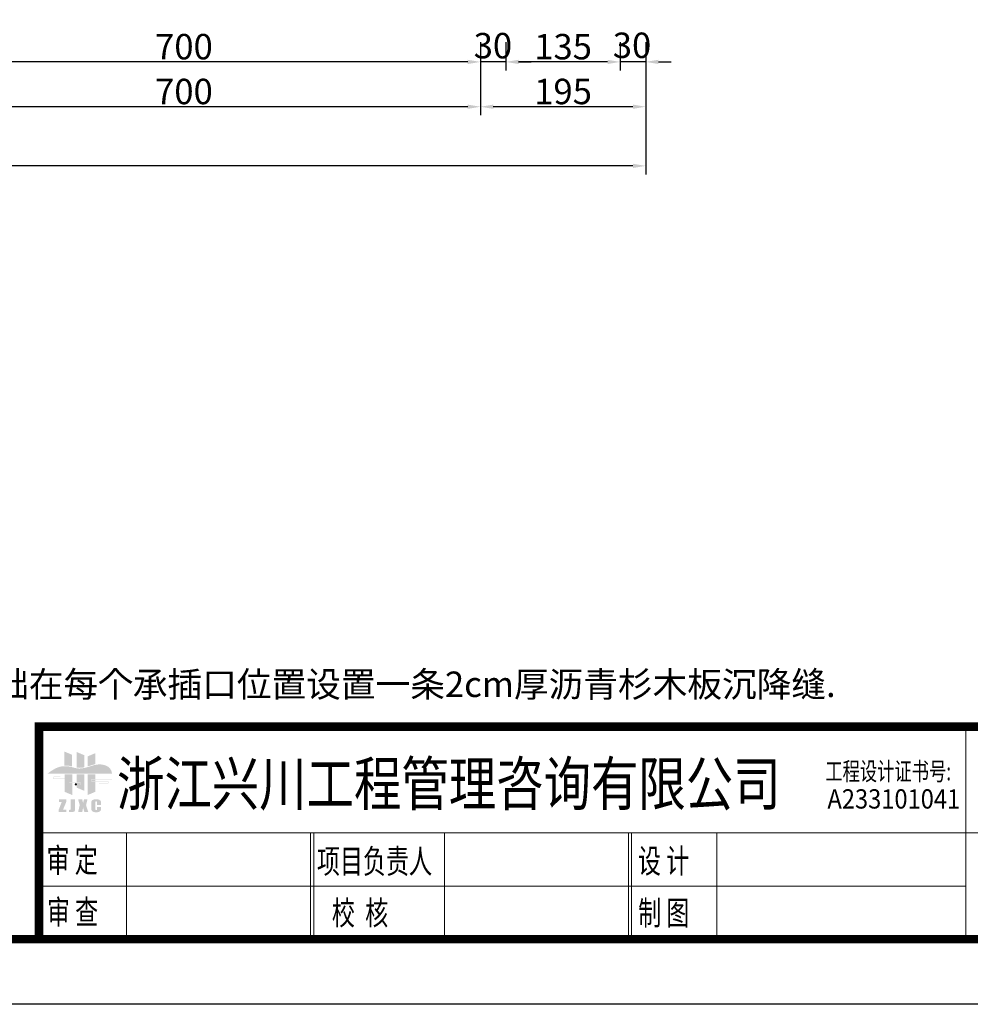
# Model space of a CAD drawing. Extents: x -24571 to 53658, y 2270 to 11398.
# Drawn here: x 1201 to 1213, y 2364 to 2376 of the extents above; entities that cross this region are included whole.
import ezdxf

# ---------------------------------------------------------------- set-up
doc = ezdxf.new("R2010")
doc.units = 0
doc.header["$LTSCALE"] = 0.5
for name, color, linetype in [('0签名', 7, 'Continuous'), ('1-标注', 3, 'Continuous'), ('兴川图框', 4, 'Continuous'), ('文字标注', 4, 'Continuous')]:
    doc.layers.add(name, color=color, linetype=linetype)
doc.styles.add('HZSL', font='tssdeng.shx', dxfattribs={"width": 0.7, "bigfont": 'hztxt_0.shx'})
doc.styles.add('仿宋_GB2312', font='simfang.ttf', dxfattribs={"width": 0.7})
doc.styles.add('黑体', font='simhei.ttf', dxfattribs={"width": 0.7})
doc.dimstyles.new('原图1-100', dxfattribs={"dimtxt": 0.3, "dimasz": 0.15, "dimexe": 0.1, "dimexo": 0.1, "dimgap": 0.03, "dimtad": 3, "dimdec": 0, "dimlfac": 100, "dimzin": 0, "dimdsep": 46, "dimlunit": 5, "dimtxsty": 'HZSL', "dimcen": 0.09, "dimadec": 0, "dimazin": 0, "dimtfac": 0.75, "dimtdec": 0, "dimtmove": 2, "dimatfit": 3, "dimfxl": 1, "dimtolj": 1, "dimtzin": 0, "dimarcsym": 0})

# ---------------------------------------------------------------- blocks, each defined once
blk = doc.blocks.new('*D1150')
at = {"layer": '1-标注', "color": 0, "lineweight": -2, "ltscale": 0.5, "transparency": 16777216}
for p, q in [((1208.408, 2375.415), (1208.408, 2375.081)), ((1208.708, 2375.415), (1208.708, 2375.081)), ((1208.258, 2375.181), (1208.108, 2375.181)), ((1208.708, 2375.181), (1208.408, 2375.181)), ((1208.858, 2375.181), (1209.008, 2375.181))]:
    blk.add_line(p, q, dxfattribs=at)
at = {"layer": '1-标注', "color": 0, "ltscale": 0.5, "transparency": 16777216}
for points in [[(1208.258, 2375.206), (1208.258, 2375.156), (1208.408, 2375.181)], [(1208.858, 2375.206), (1208.858, 2375.156), (1208.708, 2375.181)]]:
    blk.add_solid(points, dxfattribs=at)
at = {"layer": 'Defpoints', "color": 0, "ltscale": 0.5, "transparency": 16777216}
for p in [(1208.408, 2375.515), (1208.708, 2375.515), (1208.408, 2375.181)]:
    blk.add_point(p, dxfattribs=at)
at = {"layer": '1-标注', "color": 0, "ltscale": 0.5, "transparency": 16777216, "insert": (1208.547, 2375.377), "char_height": 0.3, "attachment_point": 5, "style": 'HZSL'}
blk.add_mtext('\\A1;30', dxfattribs=at)
blk = doc.blocks.new('*D1151')
at = {"layer": '1-标注', "color": 0, "lineweight": -2, "ltscale": 0.5, "transparency": 16777216}
for p, q in [((1207.058, 2375.415), (1207.058, 2375.081)), ((1208.408, 2375.415), (1208.408, 2375.081)), ((1208.258, 2375.181), (1207.208, 2375.181))]:
    blk.add_line(p, q, dxfattribs=at)
at = {"layer": '1-标注', "color": 0, "ltscale": 0.5, "transparency": 16777216}
for points in [[(1207.208, 2375.206), (1207.208, 2375.156), (1207.058, 2375.181)], [(1208.258, 2375.206), (1208.258, 2375.156), (1208.408, 2375.181)]]:
    blk.add_solid(points, dxfattribs=at)
at = {"layer": 'Defpoints', "color": 0, "ltscale": 0.5, "transparency": 16777216}
for p in [(1207.058, 2375.515), (1208.408, 2375.515), (1207.058, 2375.181)]:
    blk.add_point(p, dxfattribs=at)
at = {"layer": '1-标注', "color": 0, "ltscale": 0.5, "transparency": 16777216, "insert": (1207.733, 2375.361), "char_height": 0.3, "attachment_point": 5, "style": 'HZSL'}
blk.add_mtext('\\A1;135', dxfattribs=at)
blk = doc.blocks.new('*D1152')
at = {"layer": '1-标注', "color": 0, "lineweight": -2, "ltscale": 0.5, "transparency": 16777216}
for p, q in [((1206.758, 2375.415), (1206.758, 2375.081)), ((1207.058, 2375.415), (1207.058, 2375.081)), ((1206.608, 2375.181), (1206.458, 2375.181)), ((1207.058, 2375.181), (1206.758, 2375.181)), ((1207.208, 2375.181), (1207.358, 2375.181))]:
    blk.add_line(p, q, dxfattribs=at)
at = {"layer": '1-标注', "color": 0, "ltscale": 0.5, "transparency": 16777216}
for points in [[(1206.608, 2375.206), (1206.608, 2375.156), (1206.758, 2375.181)], [(1207.208, 2375.206), (1207.208, 2375.156), (1207.058, 2375.181)]]:
    blk.add_solid(points, dxfattribs=at)
at = {"layer": 'Defpoints', "color": 0, "ltscale": 0.5, "transparency": 16777216}
for p in [(1206.758, 2375.515), (1207.058, 2375.515), (1206.758, 2375.181)]:
    blk.add_point(p, dxfattribs=at)
at = {"layer": '1-标注', "color": 0, "ltscale": 0.5, "transparency": 16777216, "insert": (1206.905, 2375.373), "char_height": 0.3, "attachment_point": 5, "style": 'HZSL'}
blk.add_mtext('\\A1;30', dxfattribs=at)
blk = doc.blocks.new('*D1153')
at = {"layer": '1-标注', "color": 0, "lineweight": -2, "ltscale": 0.5, "transparency": 16777216}
for p, q in [((1199.758, 2375.415), (1199.758, 2375.081)), ((1206.758, 2375.415), (1206.758, 2375.081)), ((1206.608, 2375.181), (1199.908, 2375.181))]:
    blk.add_line(p, q, dxfattribs=at)
at = {"layer": '1-标注', "color": 0, "ltscale": 0.5, "transparency": 16777216}
for points in [[(1199.908, 2375.206), (1199.908, 2375.156), (1199.758, 2375.181)], [(1206.608, 2375.206), (1206.608, 2375.156), (1206.758, 2375.181)]]:
    blk.add_solid(points, dxfattribs=at)
at = {"layer": 'Defpoints', "color": 0, "ltscale": 0.5, "transparency": 16777216}
for p in [(1199.758, 2375.515), (1206.758, 2375.515), (1199.758, 2375.181)]:
    blk.add_point(p, dxfattribs=at)
at = {"layer": '1-标注', "color": 0, "ltscale": 0.5, "transparency": 16777216, "insert": (1203.258, 2375.361), "char_height": 0.3, "attachment_point": 5, "style": 'HZSL'}
blk.add_mtext('\\A1;700', dxfattribs=at)
blk = doc.blocks.new('*D1157')
at = {"layer": '1-标注', "color": 0, "lineweight": -2, "ltscale": 0.5, "transparency": 16777216}
for p, q in [((1206.758, 2375.415), (1206.758, 2374.552)), ((1208.708, 2375.415), (1208.708, 2374.552)), ((1208.558, 2374.652), (1206.908, 2374.652))]:
    blk.add_line(p, q, dxfattribs=at)
at = {"layer": '1-标注', "color": 0, "ltscale": 0.5, "transparency": 16777216}
for points in [[(1206.908, 2374.677), (1206.908, 2374.627), (1206.758, 2374.652)], [(1208.558, 2374.677), (1208.558, 2374.627), (1208.708, 2374.652)]]:
    blk.add_solid(points, dxfattribs=at)
at = {"layer": 'Defpoints', "color": 0, "ltscale": 0.5, "transparency": 16777216}
for p in [(1206.758, 2375.515), (1208.708, 2375.515), (1206.758, 2374.652)]:
    blk.add_point(p, dxfattribs=at)
at = {"layer": '1-标注', "color": 0, "ltscale": 0.5, "transparency": 16777216, "insert": (1207.733, 2374.832), "char_height": 0.3, "attachment_point": 5, "style": 'HZSL'}
blk.add_mtext('\\A1;195', dxfattribs=at)
blk = doc.blocks.new('*D1158')
at = {"layer": '1-标注', "color": 0, "lineweight": -2, "ltscale": 0.5, "transparency": 16777216}
for p, q in [((1199.758, 2375.415), (1199.758, 2374.552)), ((1206.758, 2375.415), (1206.758, 2374.552)), ((1206.608, 2374.652), (1199.908, 2374.652))]:
    blk.add_line(p, q, dxfattribs=at)
at = {"layer": '1-标注', "color": 0, "ltscale": 0.5, "transparency": 16777216}
for points in [[(1199.908, 2374.677), (1199.908, 2374.627), (1199.758, 2374.652)], [(1206.608, 2374.677), (1206.608, 2374.627), (1206.758, 2374.652)]]:
    blk.add_solid(points, dxfattribs=at)
at = {"layer": 'Defpoints', "color": 0, "ltscale": 0.5, "transparency": 16777216}
for p in [(1199.758, 2375.515), (1206.758, 2375.515), (1199.758, 2374.652)]:
    blk.add_point(p, dxfattribs=at)
at = {"layer": '1-标注', "color": 0, "ltscale": 0.5, "transparency": 16777216, "insert": (1203.258, 2374.832), "char_height": 0.3, "attachment_point": 5, "style": 'HZSL'}
blk.add_mtext('\\A1;700', dxfattribs=at)
blk = doc.blocks.new('*D1160')
at = {"layer": '1-标注', "color": 0, "lineweight": -2, "ltscale": 0.5, "transparency": 16777216}
for p, q in [((1208.708, 2375.415), (1208.708, 2373.854)), ((1188.678, 2374.872), (1188.678, 2373.854)), ((1208.558, 2373.954), (1188.828, 2373.954))]:
    blk.add_line(p, q, dxfattribs=at)
at = {"layer": '1-标注', "color": 0, "ltscale": 0.5, "transparency": 16777216}
for points in [[(1188.828, 2373.979), (1188.828, 2373.929), (1188.678, 2373.954)], [(1208.558, 2373.979), (1208.558, 2373.929), (1208.708, 2373.954)]]:
    blk.add_solid(points, dxfattribs=at)
at = {"layer": 'Defpoints', "color": 0, "ltscale": 0.5, "transparency": 16777216}
for p in [(1208.708, 2375.515), (1188.678, 2374.972), (1188.678, 2373.954)]:
    blk.add_point(p, dxfattribs=at)
at = {"layer": '1-标注', "color": 0, "ltscale": 0.5, "transparency": 16777216, "insert": (1198.693, 2374.134), "char_height": 0.3, "attachment_point": 5, "style": 'HZSL'}
blk.add_mtext('\\A1;2003', dxfattribs=at)
blk = doc.blocks.new('A$C01723EF9')
at = {"layer": '兴川图框'}
h = blk.add_hatch(color=4, dxfattribs=at)
edge = h.paths.add_edge_path()
edge.add_spline(control_points=[(31523.92, 33703.85), (31523.92, 33703.85), (31523.92, 33703.85), (31523.7, 33703.92), (31523.44, 33703.97), (31523.05, 33703.96), (31523.05, 33703.96), (31523.04, 33703.96), (31523.03, 33703.96), (31523.02, 33703.96), (31523.02, 33703.96), (31523.02, 33703.96), (31523.02, 33705.61), (31523.02, 33705.61), (31523.02, 33705.61), (31523.92, 33705.23), (31523.92, 33705.23), (31523.92, 33705.23), (31523.92, 33705.23), (31523.92, 33703.85), (31523.92, 33703.85), (31523.92, 33703.85)], knot_values=[0, 0, 0, 0, 0, 0.0001, 0.2, 0.2, 0.2, 0.2001, 0.4, 0.4, 0.4, 0.4001, 0.6, 0.6, 0.6, 0.6001, 0.8, 0.8, 0.8, 0.8001, 1, 1, 1, 1], degree=3, periodic=0)
h = blk.add_hatch(color=4, dxfattribs=at)
edge = h.paths.add_edge_path()
edge.add_spline(control_points=[(31525.36, 33703.75), (31525.36, 33703.75), (31525.36, 33703.75), (31525.29, 33703.73), (31525.22, 33703.72), (31525.15, 33703.71), (31525.15, 33703.71), (31524.86, 33703.67), (31524.64, 33703.68), (31524.46, 33703.71), (31524.46, 33703.71), (31524.46, 33703.71), (31524.46, 33705.56), (31524.46, 33705.56), (31524.46, 33705.56), (31525.36, 33705.18), (31525.36, 33705.18), (31525.36, 33705.18), (31525.36, 33705.18), (31525.36, 33703.75), (31525.36, 33703.75), (31525.36, 33703.75)], knot_values=[0, 0, 0, 0, 0, 0.0001, 0.2, 0.2, 0.2, 0.2001, 0.4, 0.4, 0.4, 0.4001, 0.6, 0.6, 0.6, 0.6001, 0.8, 0.8, 0.8, 0.8001, 1, 1, 1, 1], degree=3, periodic=0)
edge = h.paths.add_edge_path()
edge.add_spline(control_points=[(31525.76, 33705.03), (31525.76, 33705.03), (31525.76, 33705.03), (31525.76, 33705.03), (31525.76, 33703.85), (31525.76, 33703.85), (31525.76, 33703.85), (31526.07, 33703.94), (31526.36, 33704.05), (31526.66, 33704.12), (31526.66, 33704.12), (31526.66, 33704.12), (31526.66, 33705.41), (31526.66, 33705.41), (31526.66, 33705.41), (31525.76, 33705.03), (31525.76, 33705.03), (31525.76, 33705.03)], knot_values=[0, 0, 0, 0, 0, 0.0001, 0.25, 0.25, 0.25, 0.2501, 0.5, 0.5, 0.5, 0.5001, 0.75, 0.75, 0.75, 0.7501, 1, 1, 1, 1], degree=3, periodic=0)
edge = h.paths.add_edge_path()
edge.add_spline(control_points=[(31523.59, 33701.98), (31523.59, 33701.98), (31523.59, 33701.98), (31523.59, 33701.98), (31523.59, 33701.94), (31523.59, 33701.94), (31523.59, 33701.94), (31523.59, 33701.94), (31523.96, 33701.94), (31523.96, 33701.94), (31523.96, 33701.94), (31523.96, 33701.94), (31523.96, 33700.47), (31523.96, 33700.47), (31523.96, 33700.47), (31523.06, 33700.85), (31523.06, 33700.85), (31523.06, 33700.85), (31523.06, 33700.85), (31523.06, 33702.9), (31523.06, 33702.9), (31523.06, 33702.9), (31523.06, 33702.9), (31523.96, 33702.9), (31523.96, 33702.9), (31523.96, 33702.9), (31523.96, 33702.9), (31523.96, 33702.22), (31523.96, 33702.22), (31523.96, 33702.22), (31523.96, 33702.22), (31523.06, 33702.22), (31523.06, 33702.22), (31523.06, 33702.22), (31523.06, 33702.22), (31523.06, 33702.19), (31523.06, 33702.19), (31523.06, 33702.19), (31523.06, 33702.19), (31523.96, 33702.19), (31523.96, 33702.19), (31523.96, 33702.19), (31523.96, 33702.19), (31523.96, 33701.98), (31523.96, 33701.98), (31523.96, 33701.98), (31523.96, 33701.98), (31523.59, 33701.98), (31523.59, 33701.98), (31523.59, 33701.98)], knot_values=[0, 0, 0, 0, 0, 0.0001, 0.083333, 0.083333, 0.083333, 0.083433, 0.166667, 0.166667, 0.166667, 0.166767, 0.25, 0.25, 0.25, 0.2501, 0.333333, 0.333333, 0.333333, 0.333433, 0.416667, 0.416667, 0.416667, 0.416767, 0.5, 0.5, 0.5, 0.5001, 0.583333, 0.583333, 0.583333, 0.583433, 0.666667, 0.666667, 0.666667, 0.666767, 0.75, 0.75, 0.75, 0.7501, 0.833333, 0.833333, 0.833333, 0.833433, 0.916667, 0.916667, 0.916667, 0.916767, 1, 1, 1, 1], degree=3, periodic=0)
edge = h.paths.add_edge_path()
edge.add_spline(control_points=[(31524.46, 33702.22), (31524.46, 33702.22), (31524.46, 33702.22), (31524.46, 33702.22), (31524.46, 33702.9), (31524.46, 33702.9), (31524.46, 33702.9), (31524.46, 33702.9), (31525.36, 33702.9), (31525.36, 33702.9), (31525.36, 33702.9), (31525.36, 33702.9), (31525.36, 33700.98), (31525.36, 33700.98), (31525.36, 33700.98), (31524.46, 33701.35), (31524.46, 33701.35), (31524.46, 33701.35), (31524.46, 33701.35), (31524.46, 33701.72), (31524.46, 33701.72), (31524.46, 33701.72), (31524.46, 33701.72), (31524.83, 33701.72), (31524.83, 33701.72), (31524.83, 33701.72), (31524.83, 33701.72), (31524.83, 33701.72), (31524.83, 33701.72), (31524.83, 33701.72), (31524.86, 33701.72), (31524.89, 33701.73), (31524.92, 33701.75), (31524.92, 33701.75), (31524.94, 33701.77), (31524.96, 33701.8), (31524.96, 33701.83), (31524.96, 33701.83), (31524.96, 33701.83), (31524.96, 33701.84), (31524.96, 33701.84), (31524.96, 33701.84), (31524.96, 33701.88), (31524.95, 33701.91), (31524.92, 33701.93), (31524.92, 33701.93), (31524.9, 33701.96), (31524.87, 33701.97), (31524.83, 33701.98), (31524.83, 33701.98), (31524.83, 33701.98), (31524.83, 33701.98), (31524.83, 33701.98), (31524.83, 33701.98), (31524.83, 33701.98), (31524.46, 33701.98), (31524.46, 33701.98), (31524.46, 33701.98), (31524.46, 33701.98), (31524.46, 33702.19), (31524.46, 33702.19), (31524.46, 33702.19), (31524.46, 33702.19), (31525.18, 33702.19), (31525.18, 33702.19), (31525.18, 33702.19), (31525.19, 33702.19), (31525.19, 33702.2), (31525.19, 33702.21), (31525.19, 33702.21), (31525.19, 33702.21), (31525.19, 33702.22), (31525.18, 33702.22), (31525.18, 33702.22), (31525.18, 33702.22), (31524.46, 33702.22), (31524.46, 33702.22), (31524.46, 33702.22)], knot_values=[0, 0, 0, 0, 0, 0.0001, 0.052632, 0.052632, 0.052632, 0.052732, 0.105263, 0.105263, 0.105263, 0.105363, 0.157895, 0.157895, 0.157895, 0.157995, 0.210526, 0.210526, 0.210526, 0.210626, 0.263158, 0.263158, 0.263158, 0.263258, 0.315789, 0.315789, 0.315789, 0.315889, 0.368421, 0.368421, 0.368421, 0.368521, 0.421053, 0.421053, 0.421053, 0.421153, 0.473684, 0.473684, 0.473684, 0.473784, 0.526316, 0.526316, 0.526316, 0.526416, 0.578947, 0.578947, 0.578947, 0.579047, 0.631579, 0.631579, 0.631579, 0.631679, 0.684211, 0.684211, 0.684211, 0.684311, 0.736842, 0.736842, 0.736842, 0.736942, 0.789474, 0.789474, 0.789474, 0.789574, 0.842105, 0.842105, 0.842105, 0.842205, 0.894737, 0.894737, 0.894737, 0.894837, 0.947368, 0.947368, 0.947368, 0.947468, 1, 1, 1, 1], degree=3, periodic=0)
edge = h.paths.add_edge_path()
edge.add_spline(control_points=[(31526.66, 33702.35), (31526.66, 33702.35), (31526.66, 33702.35), (31526.66, 33702.35), (31526.66, 33702.9), (31526.66, 33702.9), (31526.66, 33702.9), (31526.66, 33702.9), (31525.76, 33702.9), (31525.76, 33702.9), (31525.76, 33702.9), (31525.76, 33702.9), (31525.76, 33700.47), (31525.76, 33700.47), (31525.76, 33700.47), (31526.66, 33700.85), (31526.66, 33700.85), (31526.66, 33700.85), (31526.66, 33700.85), (31526.66, 33702.07), (31526.66, 33702.07), (31526.66, 33702.07), (31526.66, 33702.07), (31526.3, 33702.07), (31526.3, 33702.07), (31526.3, 33702.07), (31526.3, 33702.07), (31526.3, 33702.07), (31526.3, 33702.07), (31526.3, 33702.07), (31526.26, 33702.08), (31526.23, 33702.09), (31526.21, 33702.11), (31526.21, 33702.11), (31526.19, 33702.14), (31526.17, 33702.17), (31526.17, 33702.2), (31526.17, 33702.2), (31526.17, 33702.21), (31526.17, 33702.21), (31526.17, 33702.21), (31526.17, 33702.21), (31526.17, 33702.25), (31526.18, 33702.28), (31526.21, 33702.3), (31526.21, 33702.3), (31526.23, 33702.33), (31526.26, 33702.35), (31526.3, 33702.35), (31526.3, 33702.35), (31526.3, 33702.35), (31526.3, 33702.35), (31526.3, 33702.35), (31526.3, 33702.35), (31526.3, 33702.35), (31526.66, 33702.35), (31526.66, 33702.35), (31526.66, 33702.35)], knot_values=[0, 0, 0, 0, 0, 0.0001, 0.071429, 0.071429, 0.071429, 0.071529, 0.142857, 0.142857, 0.142857, 0.142957, 0.214286, 0.214286, 0.214286, 0.214386, 0.285714, 0.285714, 0.285714, 0.285814, 0.357143, 0.357143, 0.357143, 0.357243, 0.428571, 0.428571, 0.428571, 0.428671, 0.5, 0.5, 0.5, 0.5001, 0.571429, 0.571429, 0.571429, 0.571529, 0.642857, 0.642857, 0.642857, 0.642957, 0.714286, 0.714286, 0.714286, 0.714386, 0.785714, 0.785714, 0.785714, 0.785814, 0.857143, 0.857143, 0.857143, 0.857243, 0.928571, 0.928571, 0.928571, 0.928671, 1, 1, 1, 1], degree=3, periodic=0)
h = blk.add_hatch(color=4, dxfattribs=at)
edge = h.paths.add_edge_path()
edge.add_spline(control_points=[(31521.02, 33702.99), (31524.59, 33703), (31525.08, 33702.98), (31528.66, 33702.99)], knot_values=[0.8, 0.8, 0.8, 0.8, 1, 1, 1, 1], degree=3, periodic=0)
edge.add_spline(control_points=[(31528.66, 33702.99), (31528.58, 33703.5), (31528.35, 33703.78), (31527.93, 33703.95)], knot_values=[0.6, 0.6, 0.6, 0.6, 0.8, 0.8, 0.8, 0.8], degree=3, periodic=0)
edge.add_spline(control_points=[(31527.93, 33703.95), (31526.89, 33704.37), (31526.14, 33703.76), (31525.15, 33703.63)], knot_values=[0.4, 0.4, 0.4, 0.4, 0.6, 0.6, 0.6, 0.6], degree=3, periodic=0)
edge.add_spline(control_points=[(31525.15, 33703.63), (31524.19, 33703.49), (31524.07, 33703.9), (31523.05, 33703.88)], knot_values=[0.2, 0.2, 0.2, 0.2, 0.4, 0.4, 0.4, 0.4], degree=3, periodic=0)
edge.add_spline(control_points=[(31523.05, 33703.88), (31522.46, 33703.86), (31522.01, 33703.74), (31521.02, 33702.99)], knot_values=[0, 0, 0, 0, 0.2, 0.2, 0.2, 0.2], degree=3, periodic=0)
h = blk.add_hatch(color=4, dxfattribs=at)
edge = h.paths.add_edge_path()
edge.add_spline(control_points=[(31521.8, 33702.39), (31521.8, 33702.39), (31521.8, 33702.39), (31521.8, 33702.39), (31521.8, 33702.41), (31521.8, 33702.41), (31521.8, 33702.41), (31521.8, 33702.41), (31523.04, 33702.41), (31523.04, 33702.41), (31523.04, 33702.41), (31523.04, 33702.41), (31523.04, 33702.37), (31523.04, 33702.37), (31523.04, 33702.37), (31521.8, 33702.37), (31521.8, 33702.37), (31521.8, 33702.37), (31521.8, 33702.37), (31521.8, 33702.37), (31521.8, 33702.37), (31521.8, 33702.37), (31521.76, 33702.38), (31521.73, 33702.39), (31521.7, 33702.42), (31521.7, 33702.42), (31521.68, 33702.44), (31521.67, 33702.47), (31521.67, 33702.51), (31521.67, 33702.51), (31521.67, 33702.51), (31521.67, 33702.52), (31521.67, 33702.52), (31521.67, 33702.52), (31521.67, 33702.55), (31521.69, 33702.58), (31521.71, 33702.6), (31521.71, 33702.6), (31521.74, 33702.62), (31521.77, 33702.63), (31521.8, 33702.63), (31521.8, 33702.63), (31521.8, 33702.63), (31521.8, 33702.63), (31521.8, 33702.63), (31521.8, 33702.63), (31522.19, 33702.63), (31522.16, 33702.63), (31522.54, 33702.63), (31522.54, 33702.63), (31522.55, 33702.63), (31522.56, 33702.63), (31522.56, 33702.62), (31522.56, 33702.62), (31522.56, 33702.61), (31522.55, 33702.6), (31522.54, 33702.6), (31522.54, 33702.6), (31522.16, 33702.6), (31522.19, 33702.6), (31521.8, 33702.6), (31521.8, 33702.6), (31521.8, 33702.6), (31521.8, 33702.62), (31521.8, 33702.62), (31521.8, 33702.62), (31521.8, 33702.62), (31521.8, 33702.6), (31521.8, 33702.6), (31521.8, 33702.6), (31521.77, 33702.6), (31521.75, 33702.59), (31521.73, 33702.58), (31521.73, 33702.58), (31521.71, 33702.56), (31521.7, 33702.54), (31521.7, 33702.52), (31521.7, 33702.52), (31521.7, 33702.51), (31521.7, 33702.51), (31521.7, 33702.51), (31521.7, 33702.51), (31521.7, 33702.48), (31521.71, 33702.46), (31521.73, 33702.44), (31521.73, 33702.44), (31521.75, 33702.42), (31521.77, 33702.41), (31521.8, 33702.41), (31521.8, 33702.41), (31521.8, 33702.41), (31521.8, 33702.39), (31521.8, 33702.39), (31521.8, 33702.39)], knot_values=[0, 0, 0, 0, 0, 0.0001, 0.043478, 0.043478, 0.043478, 0.043578, 0.086957, 0.086957, 0.086957, 0.087057, 0.130435, 0.130435, 0.130435, 0.130535, 0.173913, 0.173913, 0.173913, 0.174013, 0.217391, 0.217391, 0.217391, 0.217491, 0.26087, 0.26087, 0.26087, 0.26097, 0.304348, 0.304348, 0.304348, 0.304448, 0.347826, 0.347826, 0.347826, 0.347926, 0.391304, 0.391304, 0.391304, 0.391404, 0.434783, 0.434783, 0.434783, 0.434883, 0.478261, 0.478261, 0.478261, 0.478361, 0.521739, 0.521739, 0.521739, 0.521839, 0.565217, 0.565217, 0.565217, 0.565317, 0.608696, 0.608696, 0.608696, 0.608796, 0.652174, 0.652174, 0.652174, 0.652274, 0.695652, 0.695652, 0.695652, 0.695752, 0.73913, 0.73913, 0.73913, 0.73923, 0.782609, 0.782609, 0.782609, 0.782709, 0.826087, 0.826087, 0.826087, 0.826187, 0.869565, 0.869565, 0.869565, 0.869665, 0.913043, 0.913043, 0.913043, 0.913143, 0.956522, 0.956522, 0.956522, 0.956622, 1, 1, 1, 1], degree=3, periodic=0)
edge = h.paths.add_edge_path()
edge.add_spline(control_points=[(31528.14, 33702.07), (31528.14, 33702.07), (31528.14, 33702.07), (31528.14, 33702.07), (31528.15, 33702.07), (31528.15, 33702.07), (31528.15, 33702.07), (31528.15, 33702.07), (31526.67, 33702.07), (31526.67, 33702.07), (31526.67, 33702.07), (31526.67, 33702.07), (31526.67, 33702.1), (31526.67, 33702.1), (31526.67, 33702.1), (31528.15, 33702.1), (31528.15, 33702.1), (31528.15, 33702.1), (31528.15, 33702.1), (31528.15, 33702.1), (31528.15, 33702.1), (31528.15, 33702.1), (31528.18, 33702.1), (31528.22, 33702.09), (31528.24, 33702.06), (31528.24, 33702.06), (31528.26, 33702.04), (31528.28, 33702.01), (31528.28, 33701.97), (31528.28, 33701.97), (31528.28, 33701.97), (31528.28, 33701.96), (31528.28, 33701.96), (31528.28, 33701.96), (31528.27, 33701.93), (31528.26, 33701.9), (31528.23, 33701.88), (31528.23, 33701.88), (31528.21, 33701.86), (31528.18, 33701.85), (31528.15, 33701.85), (31528.15, 33701.85), (31528.15, 33701.85), (31528.15, 33701.85), (31528.15, 33701.85), (31528.15, 33701.85), (31527.76, 33701.85), (31527.52, 33701.85), (31527.13, 33701.85), (31527.13, 33701.85), (31527.12, 33701.85), (31527.12, 33701.85), (31527.12, 33701.86), (31527.12, 33701.86), (31527.12, 33701.87), (31527.12, 33701.88), (31527.13, 33701.88), (31527.13, 33701.88), (31527.52, 33701.88), (31527.76, 33701.88), (31528.15, 33701.88), (31528.15, 33701.88), (31528.15, 33701.88), (31528.14, 33701.88), (31528.14, 33701.88), (31528.14, 33701.88), (31528.17, 33701.88), (31528.2, 33701.89), (31528.21, 33701.9), (31528.21, 33701.9), (31528.23, 33701.92), (31528.24, 33701.94), (31528.25, 33701.96), (31528.25, 33701.96), (31528.25, 33701.96), (31528.25, 33701.97), (31528.25, 33701.97), (31528.25, 33701.97), (31528.25, 33702), (31528.24, 33702.02), (31528.22, 33702.04), (31528.22, 33702.04), (31528.2, 33702.06), (31528.17, 33702.07), (31528.14, 33702.07), (31528.14, 33702.07)], knot_values=[0, 0, 0, 0, 0, 0.0001, 0.047619, 0.047619, 0.047619, 0.047719, 0.095238, 0.095238, 0.095238, 0.095338, 0.142857, 0.142857, 0.142857, 0.142957, 0.190476, 0.190476, 0.190476, 0.190576, 0.238095, 0.238095, 0.238095, 0.238195, 0.285714, 0.285714, 0.285714, 0.285814, 0.333333, 0.333333, 0.333333, 0.333433, 0.380952, 0.380952, 0.380952, 0.381052, 0.428571, 0.428571, 0.428571, 0.428671, 0.47619, 0.47619, 0.47619, 0.47629, 0.52381, 0.52381, 0.52381, 0.52391, 0.571429, 0.571429, 0.571429, 0.571529, 0.619048, 0.619048, 0.619048, 0.619148, 0.666667, 0.666667, 0.666667, 0.666767, 0.714286, 0.714286, 0.714286, 0.714386, 0.761905, 0.761905, 0.761905, 0.762005, 0.809524, 0.809524, 0.809524, 0.809624, 0.857143, 0.857143, 0.857143, 0.857243, 0.904762, 0.904762, 0.904762, 0.904862, 0.952381, 0.952381, 0.952381, 0.952481, 1, 1, 1, 1], degree=3, periodic=0)
edge = h.paths.add_edge_path()
edge.add_spline(control_points=[(31526.67, 33702.35), (31526.67, 33702.35), (31526.67, 33702.35), (31526.67, 33702.35), (31528.62, 33702.35), (31528.62, 33702.35), (31528.62, 33702.35), (31528.63, 33702.35), (31528.63, 33702.34), (31528.63, 33702.33), (31528.63, 33702.33), (31528.63, 33702.33), (31528.63, 33702.32), (31528.62, 33702.32), (31528.62, 33702.32), (31526.67, 33702.32), (31526.67, 33702.32), (31526.67, 33702.32), (31526.67, 33702.32), (31526.67, 33702.35), (31526.67, 33702.35), (31526.67, 33702.35)], knot_values=[0, 0, 0, 0, 0, 0.0001, 0.2, 0.2, 0.2, 0.2001, 0.4, 0.4, 0.4, 0.4001, 0.6, 0.6, 0.6, 0.6001, 0.8, 0.8, 0.8, 0.8001, 1, 1, 1, 1], degree=3, periodic=0)
edge = h.paths.add_edge_path()
edge.add_spline(control_points=[(31523.97, 33701.94), (31523.97, 33701.94), (31523.97, 33701.94), (31523.97, 33701.94), (31523.97, 33701.98), (31523.97, 33701.98), (31523.97, 33701.98), (31523.97, 33701.98), (31524.45, 33701.98), (31524.45, 33701.98), (31524.45, 33701.98), (31524.45, 33701.98), (31524.45, 33701.94), (31524.45, 33701.94), (31524.45, 33701.94), (31523.97, 33701.94), (31523.97, 33701.94), (31523.97, 33701.94)], knot_values=[0, 0, 0, 0, 0, 0.0001, 0.25, 0.25, 0.25, 0.2501, 0.5, 0.5, 0.5, 0.5001, 0.75, 0.75, 0.75, 0.7501, 1, 1, 1, 1], degree=3, periodic=0)
edge = h.paths.add_edge_path()
edge.add_spline(control_points=[(31524.29, 33701.72), (31524.29, 33701.72), (31524.29, 33701.72), (31524.29, 33701.72), (31524.29, 33701.75), (31524.29, 33701.75), (31524.29, 33701.75), (31524.29, 33701.75), (31524.45, 33701.75), (31524.45, 33701.75), (31524.45, 33701.75), (31524.45, 33701.75), (31524.45, 33701.72), (31524.45, 33701.72), (31524.45, 33701.72), (31524.29, 33701.72), (31524.29, 33701.72), (31524.29, 33701.72)], knot_values=[0, 0, 0, 0, 0, 0.0001, 0.25, 0.25, 0.25, 0.2501, 0.5, 0.5, 0.5, 0.5001, 0.75, 0.75, 0.75, 0.7501, 1, 1, 1, 1], degree=3, periodic=0)
h = blk.add_hatch(color=4, dxfattribs=at)
edge = h.paths.add_edge_path()
edge.add_spline(control_points=[(31522.68, 33702.21), (31522.68, 33702.21), (31522.68, 33702.21), (31522.68, 33702.21), (31522.68, 33702.22), (31522.69, 33702.22), (31522.69, 33702.22), (31522.69, 33702.22), (31523.04, 33702.22), (31523.04, 33702.22), (31523.04, 33702.22), (31523.04, 33702.22), (31523.04, 33702.19), (31523.04, 33702.19), (31523.04, 33702.19), (31522.69, 33702.19), (31522.69, 33702.19), (31522.69, 33702.19), (31522.68, 33702.19), (31522.68, 33702.2), (31522.68, 33702.21), (31522.68, 33702.21)], knot_values=[0, 0, 0, 0, 0, 0.0001, 0.2, 0.2, 0.2, 0.2001, 0.4, 0.4, 0.4, 0.4001, 0.6, 0.6, 0.6, 0.6001, 0.8, 0.8, 0.8, 0.8001, 1, 1, 1, 1], degree=3, periodic=0)
h = blk.add_hatch(color=4, dxfattribs=at)
edge = h.paths.add_edge_path()
edge.add_spline(control_points=[(31524.83, 33701.75), (31524.85, 33701.75), (31524.88, 33701.76), (31524.9, 33701.77), (31524.9, 33701.77), (31524.91, 33701.79), (31524.93, 33701.81), (31524.93, 33701.83)], knot_values=[0.583333, 0.583333, 0.583333, 0.583333, 0.666667, 0.666667, 0.666667, 0.666767, 0.75, 0.75, 0.75, 0.75], degree=3, periodic=0)
edge.add_spline(control_points=[(31524.93, 33701.83), (31524.93, 33701.84), (31524.93, 33701.84), (31524.93, 33701.84)], knot_values=[0.5, 0.5, 0.5, 0.5, 0.583333, 0.583333, 0.583333, 0.583333], degree=3, periodic=0)
edge.add_spline(control_points=[(31524.93, 33701.84), (31524.93, 33701.87), (31524.92, 33701.89), (31524.9, 33701.91)], knot_values=[0.416667, 0.416667, 0.416667, 0.416667, 0.5, 0.5, 0.5, 0.5], degree=3, periodic=0)
edge.add_spline(control_points=[(31524.9, 33701.91), (31524.88, 33701.93), (31524.86, 33701.94), (31524.83, 33701.94)], knot_values=[0.333333, 0.333333, 0.333333, 0.333333, 0.416667, 0.416667, 0.416667, 0.416667], degree=3, periodic=0)
edge.add_spline(control_points=[(31524.83, 33701.94), (31524.83, 33701.94), (31524.46, 33701.94), (31524.46, 33701.94)], knot_values=[0.083334, 0.083334, 0.083334, 0.083334, 0.166666, 0.166666, 0.166666, 0.166666], degree=3, periodic=0)
edge.add_spline(control_points=[(31524.46, 33701.94), (31524.46, 33701.94), (31524.46, 33701.75), (31524.46, 33701.75)], knot_values=[0, 0, 0, 0, 0.083332, 0.083332, 0.083332, 0.083332], degree=3, periodic=0)
edge.add_spline(control_points=[(31524.46, 33701.75), (31524.46, 33701.75), (31524.83, 33701.75), (31524.83, 33701.75), (31524.83, 33701.75), (31524.83, 33701.75), (31524.83, 33701.73), (31524.83, 33701.73), (31524.83, 33701.73), (31524.83, 33701.73), (31524.83, 33701.75), (31524.83, 33701.75)], knot_values=[0.750002, 0.750002, 0.750002, 0.750002, 0.833336, 0.833336, 0.833336, 0.833436, 0.916669, 0.916669, 0.916669, 0.916769, 1, 1, 1, 1], degree=3, periodic=0)
edge = h.paths.add_edge_path()
edge.add_spline(control_points=[(31526.66, 33702.1), (31526.66, 33702.1), (31526.66, 33702.32), (31526.66, 33702.32)], knot_values=[0, 0, 0, 0, 0.090908, 0.090908, 0.090908, 0.090908], degree=3, periodic=0)
edge.add_spline(control_points=[(31526.66, 33702.32), (31526.66, 33702.32), (31526.31, 33702.32), (31526.31, 33702.32)], knot_values=[0.09091, 0.09091, 0.09091, 0.09091, 0.181818, 0.181818, 0.181818, 0.181818], degree=3, periodic=0)
edge.add_spline(control_points=[(31526.31, 33702.32), (31526.3, 33702.32), (31526.3, 33702.32), (31526.3, 33702.32)], knot_values=[0.181818, 0.181818, 0.181818, 0.181818, 0.272727, 0.272727, 0.272727, 0.272727], degree=3, periodic=0)
edge.add_spline(control_points=[(31526.3, 33702.32), (31526.27, 33702.31), (31526.25, 33702.3), (31526.23, 33702.28)], knot_values=[0.272727, 0.272727, 0.272727, 0.272727, 0.363636, 0.363636, 0.363636, 0.363636], degree=3, periodic=0)
edge.add_spline(control_points=[(31526.23, 33702.28), (31526.21, 33702.26), (31526.2, 33702.24), (31526.2, 33702.21)], knot_values=[0.363636, 0.363636, 0.363636, 0.363636, 0.454545, 0.454545, 0.454545, 0.454545], degree=3, periodic=0)
edge.add_spline(control_points=[(31526.2, 33702.21), (31526.2, 33702.21), (31526.2, 33702.21), (31526.2, 33702.2)], knot_values=[0.454545, 0.454545, 0.454545, 0.454545, 0.545455, 0.545455, 0.545455, 0.545455], degree=3, periodic=0)
edge.add_spline(control_points=[(31526.2, 33702.2), (31526.2, 33702.18), (31526.22, 33702.16), (31526.23, 33702.14)], knot_values=[0.545455, 0.545455, 0.545455, 0.545455, 0.636364, 0.636364, 0.636364, 0.636364], degree=3, periodic=0)
edge.add_spline(control_points=[(31526.23, 33702.14), (31526.25, 33702.12), (31526.27, 33702.11), (31526.3, 33702.1)], knot_values=[0.636364, 0.636364, 0.636364, 0.636364, 0.727273, 0.727273, 0.727273, 0.727273], degree=3, periodic=0)
edge.add_spline(control_points=[(31526.3, 33702.1), (31526.3, 33702.1), (31526.3, 33702.1), (31526.31, 33702.1)], knot_values=[0.727273, 0.727273, 0.727273, 0.727273, 0.818182, 0.818182, 0.818182, 0.818182], degree=3, periodic=0)
edge.add_spline(control_points=[(31526.31, 33702.1), (31526.31, 33702.1), (31526.31, 33702.1), (31526.31, 33702.1), (31526.31, 33702.1), (31526.31, 33702.1), (31526.66, 33702.1), (31526.66, 33702.1)], knot_values=[0.818184, 0.818184, 0.818184, 0.818184, 0.909091, 0.909091, 0.909091, 0.909191, 1, 1, 1, 1], degree=3, periodic=0)
edge.add_line((31526.31, 33702.1), (31526.31, 33702.1))
edge.add_spline(control_points=[(31526.31, 33702.1), (31526.31, 33702.1), (31526.31, 33702.1), (31526.31, 33702.1), (31526.31, 33702.1), (31526.31, 33702.1), (31526.66, 33702.1), (31526.66, 33702.1)], knot_values=[0.818184, 0.818184, 0.818184, 0.818184, 0.909091, 0.909091, 0.909091, 0.909191, 1, 1, 1, 1], degree=3, periodic=0)
h = blk.add_hatch(color=4, dxfattribs=at)
edge = h.paths.add_edge_path()
edge.add_spline(control_points=[(31527.13, 33699.91), (31527.13, 33699.91), (31527.13, 33699.91), (31527.22, 33699.87), (31527.29, 33699.82), (31527.32, 33699.75), (31527.32, 33699.75), (31527.35, 33699.68), (31527.36, 33699.58), (31527.36, 33699.44), (31527.36, 33699.44), (31527.36, 33699.44), (31527.36, 33699.3), (31527.36, 33699.3), (31527.36, 33699.3), (31526.87, 33699.3), (31526.87, 33699.3), (31526.87, 33699.3), (31526.87, 33699.3), (31526.87, 33699.56), (31526.87, 33699.56), (31526.87, 33699.56), (31526.87, 33699.64), (31526.86, 33699.68), (31526.85, 33699.7), (31526.85, 33699.7), (31526.84, 33699.72), (31526.82, 33699.73), (31526.78, 33699.73), (31526.78, 33699.73), (31526.74, 33699.73), (31526.71, 33699.72), (31526.7, 33699.7), (31526.7, 33699.7), (31526.69, 33699.67), (31526.69, 33699.62), (31526.69, 33699.55), (31526.69, 33699.55), (31526.69, 33699.55), (31526.69, 33698.86), (31526.69, 33698.86), (31526.69, 33698.86), (31526.69, 33698.79), (31526.69, 33698.74), (31526.7, 33698.72), (31526.7, 33698.72), (31526.71, 33698.7), (31526.74, 33698.69), (31526.78, 33698.69), (31526.78, 33698.69), (31526.81, 33698.69), (31526.84, 33698.7), (31526.85, 33698.72), (31526.85, 33698.72), (31526.86, 33698.74), (31526.87, 33698.79), (31526.87, 33698.88), (31526.87, 33698.88), (31526.87, 33698.88), (31526.87, 33699.06), (31526.87, 33699.06), (31526.87, 33699.06), (31526.87, 33699.06), (31527.36, 33699.06), (31527.36, 33699.06), (31527.36, 33699.06), (31527.36, 33699.06), (31527.36, 33699), (31527.36, 33699), (31527.36, 33699), (31527.36, 33698.85), (31527.35, 33698.74), (31527.32, 33698.68), (31527.32, 33698.68), (31527.29, 33698.61), (31527.23, 33698.56), (31527.13, 33698.51), (31527.13, 33698.51), (31527.04, 33698.46), (31526.92, 33698.44), (31526.78, 33698.44), (31526.78, 33698.44), (31526.64, 33698.44), (31526.52, 33698.46), (31526.42, 33698.5), (31526.42, 33698.5), (31526.33, 33698.54), (31526.27, 33698.6), (31526.24, 33698.67), (31526.24, 33698.67), (31526.21, 33698.74), (31526.19, 33698.85), (31526.19, 33698.99), (31526.19, 33698.99), (31526.19, 33698.99), (31526.19, 33699.43), (31526.19, 33699.43), (31526.19, 33699.43), (31526.19, 33699.53), (31526.2, 33699.61), (31526.2, 33699.67), (31526.2, 33699.67), (31526.21, 33699.72), (31526.24, 33699.77), (31526.29, 33699.82), (31526.29, 33699.82), (31526.34, 33699.87), (31526.4, 33699.91), (31526.48, 33699.94), (31526.48, 33699.94), (31526.57, 33699.97), (31526.66, 33699.98), (31526.77, 33699.98), (31526.77, 33699.98), (31526.91, 33699.98), (31527.03, 33699.96), (31527.13, 33699.91), (31527.13, 33699.91)], knot_values=[0, 0, 0, 0, 0, 0.0001, 0.034483, 0.034483, 0.034483, 0.034583, 0.068966, 0.068966, 0.068966, 0.069066, 0.103448, 0.103448, 0.103448, 0.103548, 0.137931, 0.137931, 0.137931, 0.138031, 0.172414, 0.172414, 0.172414, 0.172514, 0.206897, 0.206897, 0.206897, 0.206997, 0.241379, 0.241379, 0.241379, 0.241479, 0.275862, 0.275862, 0.275862, 0.275962, 0.310345, 0.310345, 0.310345, 0.310445, 0.344828, 0.344828, 0.344828, 0.344928, 0.37931, 0.37931, 0.37931, 0.37941, 0.413793, 0.413793, 0.413793, 0.413893, 0.448276, 0.448276, 0.448276, 0.448376, 0.482759, 0.482759, 0.482759, 0.482859, 0.517241, 0.517241, 0.517241, 0.517341, 0.551724, 0.551724, 0.551724, 0.551824, 0.586207, 0.586207, 0.586207, 0.586307, 0.62069, 0.62069, 0.62069, 0.62079, 0.655172, 0.655172, 0.655172, 0.655272, 0.689655, 0.689655, 0.689655, 0.689755, 0.724138, 0.724138, 0.724138, 0.724238, 0.758621, 0.758621, 0.758621, 0.758721, 0.793103, 0.793103, 0.793103, 0.793203, 0.827586, 0.827586, 0.827586, 0.827686, 0.862069, 0.862069, 0.862069, 0.862169, 0.896552, 0.896552, 0.896552, 0.896652, 0.931034, 0.931034, 0.931034, 0.931134, 0.965517, 0.965517, 0.965517, 0.965617, 1, 1, 1, 1], degree=3, periodic=0)
edge = h.paths.add_edge_path()
edge.add_spline(control_points=[(31525.18, 33699.75), (31525.18, 33699.75), (31525.18, 33699.75), (31525.2, 33699.67), (31525.22, 33699.61), (31525.23, 33699.55), (31525.23, 33699.55), (31525.23, 33699.55), (31525.34, 33699.95), (31525.34, 33699.95), (31525.34, 33699.95), (31525.34, 33699.95), (31525.75, 33699.95), (31525.75, 33699.95), (31525.75, 33699.95), (31525.58, 33699.29), (31525.58, 33699.29), (31525.58, 33699.29), (31525.58, 33699.29), (31525.84, 33698.47), (31525.84, 33698.47), (31525.84, 33698.47), (31525.84, 33698.47), (31525.38, 33698.47), (31525.38, 33698.47), (31525.38, 33698.47), (31525.33, 33698.62), (31525.28, 33698.8), (31525.23, 33699.01), (31525.23, 33699.01), (31525.22, 33698.91), (31525.2, 33698.81), (31525.18, 33698.71), (31525.18, 33698.71), (31525.18, 33698.71), (31525.13, 33698.47), (31525.13, 33698.47), (31525.13, 33698.47), (31525.13, 33698.47), (31524.65, 33698.47), (31524.65, 33698.47), (31524.65, 33698.47), (31524.65, 33698.47), (31524.83, 33699.29), (31524.83, 33699.29), (31524.83, 33699.29), (31524.83, 33699.29), (31524.65, 33699.95), (31524.65, 33699.95), (31524.65, 33699.95), (31524.65, 33699.95), (31525.13, 33699.95), (31525.13, 33699.95), (31525.13, 33699.95), (31525.14, 33699.91), (31525.16, 33699.84), (31525.18, 33699.75), (31525.18, 33699.75)], knot_values=[0, 0, 0, 0, 0, 0.0001, 0.071429, 0.071429, 0.071429, 0.071529, 0.142857, 0.142857, 0.142857, 0.142957, 0.214286, 0.214286, 0.214286, 0.214386, 0.285714, 0.285714, 0.285714, 0.285814, 0.357143, 0.357143, 0.357143, 0.357243, 0.428571, 0.428571, 0.428571, 0.428671, 0.5, 0.5, 0.5, 0.5001, 0.571429, 0.571429, 0.571429, 0.571529, 0.642857, 0.642857, 0.642857, 0.642957, 0.714286, 0.714286, 0.714286, 0.714386, 0.785714, 0.785714, 0.785714, 0.785814, 0.857143, 0.857143, 0.857143, 0.857243, 0.928571, 0.928571, 0.928571, 0.928671, 1, 1, 1, 1], degree=3, periodic=0)
edge = h.paths.add_edge_path()
edge.add_spline(control_points=[(31523.77, 33698.79), (31523.77, 33698.79), (31523.77, 33698.79), (31523.77, 33698.81), (31523.77, 33698.85), (31523.77, 33698.91), (31523.77, 33698.91), (31523.77, 33698.91), (31523.77, 33699.95), (31523.77, 33699.95), (31523.77, 33699.95), (31523.77, 33699.95), (31524.27, 33699.95), (31524.27, 33699.95), (31524.27, 33699.95), (31524.27, 33698.96), (31524.27, 33698.96), (31524.27, 33698.96), (31524.27, 33698.81), (31524.27, 33698.72), (31524.26, 33698.67), (31524.26, 33698.67), (31524.26, 33698.63), (31524.24, 33698.59), (31524.21, 33698.56), (31524.21, 33698.56), (31524.18, 33698.53), (31524.13, 33698.5), (31524.08, 33698.49), (31524.08, 33698.49), (31524.02, 33698.48), (31523.94, 33698.47), (31523.83, 33698.47), (31523.83, 33698.47), (31523.83, 33698.47), (31523.58, 33698.47), (31523.58, 33698.47), (31523.58, 33698.47), (31523.58, 33698.47), (31523.58, 33698.73), (31523.58, 33698.73), (31523.58, 33698.73), (31523.61, 33698.73), (31523.64, 33698.72), (31523.65, 33698.72), (31523.65, 33698.72), (31523.68, 33698.72), (31523.71, 33698.73), (31523.73, 33698.74), (31523.73, 33698.74), (31523.75, 33698.76), (31523.76, 33698.77), (31523.77, 33698.79), (31523.77, 33698.79)], knot_values=[0, 0, 0, 0, 0, 0.0001, 0.076923, 0.076923, 0.076923, 0.077023, 0.153846, 0.153846, 0.153846, 0.153946, 0.230769, 0.230769, 0.230769, 0.230869, 0.307692, 0.307692, 0.307692, 0.307792, 0.384615, 0.384615, 0.384615, 0.384715, 0.461538, 0.461538, 0.461538, 0.461638, 0.538462, 0.538462, 0.538462, 0.538562, 0.615385, 0.615385, 0.615385, 0.615485, 0.692308, 0.692308, 0.692308, 0.692408, 0.769231, 0.769231, 0.769231, 0.769331, 0.846154, 0.846154, 0.846154, 0.846254, 0.923077, 0.923077, 0.923077, 0.923177, 1, 1, 1, 1], degree=3, periodic=0)
edge = h.paths.add_edge_path()
edge.add_spline(control_points=[(31522.71, 33699.65), (31522.71, 33699.65), (31522.71, 33699.65), (31522.71, 33699.65), (31522.37, 33699.65), (31522.37, 33699.65), (31522.37, 33699.65), (31522.37, 33699.65), (31522.37, 33699.95), (31522.37, 33699.95), (31522.37, 33699.95), (31522.37, 33699.95), (31523.24, 33699.95), (31523.24, 33699.95), (31523.24, 33699.95), (31523.24, 33699.65), (31523.24, 33699.65), (31523.24, 33699.65), (31523.24, 33699.65), (31522.87, 33698.76), (31522.87, 33698.76), (31522.87, 33698.76), (31522.87, 33698.76), (31523.24, 33698.76), (31523.24, 33698.76), (31523.24, 33698.76), (31523.24, 33698.76), (31523.24, 33698.47), (31523.24, 33698.47), (31523.24, 33698.47), (31523.24, 33698.47), (31522.33, 33698.47), (31522.33, 33698.47), (31522.33, 33698.47), (31522.33, 33698.47), (31522.33, 33698.68), (31522.33, 33698.68), (31522.33, 33698.68), (31522.33, 33698.68), (31522.71, 33699.65), (31522.71, 33699.65), (31522.71, 33699.65)], knot_values=[0, 0, 0, 0, 0, 0.0001, 0.1, 0.1, 0.1, 0.1001, 0.2, 0.2, 0.2, 0.2001, 0.3, 0.3, 0.3, 0.3001, 0.4, 0.4, 0.4, 0.4001, 0.5, 0.5, 0.5, 0.5001, 0.6, 0.6, 0.6, 0.6001, 0.7, 0.7, 0.7, 0.7001, 0.8, 0.8, 0.8, 0.8001, 0.9, 0.9, 0.9, 0.9001, 1, 1, 1, 1], degree=3, periodic=0)
at = {"layer": '兴川图框', "color": 0, "lineweight": 70}
blk.add_line((31520.02, 33708.54), (31520.16, 33708.54), dxfattribs=at)
at = {"layer": '兴川图框', "color": 0, "lineweight": 9}
for p, q in [((31629.44, 33708.54), (31629.44, 33683.46)), ((31520.16, 33696), (31709.05, 33696)), ((31530.36, 33695.95), (31530.36, 33683.46)), ((31552.09, 33695.95), (31552.09, 33683.46)), ((31552.45, 33695.95), (31552.45, 33683.46)), ((31567.87, 33695.95), (31567.87, 33683.46)), ((31589.61, 33695.95), (31589.61, 33683.46)), ((31589.96, 33695.95), (31589.96, 33683.46)), ((31600.02, 33695.95), (31600.02, 33683.46)), ((31520.02, 33689.73), (31629.44, 33689.73))]:
    blk.add_line(p, q, dxfattribs=at)
at = {"layer": '兴川图框', "color": 0}
blk.add_lwpolyline([(31296.73, 33675.78), (31296.73, 33981.1), (31716.73, 33981.1), (31716.73, 33675.78)], close=True, dxfattribs=at)
at = {"layer": '兴川图框', "color": 0, "const_width": 1}
blk.add_lwpolyline([(31322.35, 33973.41), (31709.05, 33973.41), (31709.05, 33683.46), (31322.35, 33683.46)], close=True, dxfattribs=at)
blk.add_lwpolyline([(31520.02, 33683.46), (31520.02, 33708.54), (31709.05, 33708.55)], dxfattribs=at)
at = {"layer": '兴川图框', "color": 8}
blk.add_open_spline([(31524.45, 33701.72), (31524.45, 33701.72), (31524.29, 33701.72), (31524.29, 33701.72), (31524.29, 33701.72), (31524.29, 33701.72), (31524.29, 33701.75), (31524.29, 33701.75), (31524.29, 33701.75), (31524.29, 33701.75), (31524.45, 33701.75), (31524.45, 33701.75), (31524.45, 33701.75), (31524.45, 33701.75), (31524.45, 33701.72), (31524.45, 33701.72)], degree=3, knots=[0, 0, 0, 0, 0.25, 0.25, 0.25, 0.25, 0.5, 0.5, 0.5, 0.5, 0.75, 0.75, 0.75, 0.75, 1, 1, 1, 1], dxfattribs=at)
at = {"layer": '兴川图框', "color": 0, "lineweight": 9}
for s, height, style, width, p in [('浙江兴川工程管理咨询有限公司', 5.1267, '黑体', 0.8, (31529.23, 33699.25)), ('工程设计证书号:', 2.136, '黑体', 0.7, (31612.84, 33702.21)), ('A233101041', 2.277, '仿宋_GB2312', 0.9, (31613.09, 33698.88)), ('审 定', 2.846, '仿宋_GB2312', 0.7, (31520.92, 33691.36)), ('项目负责人', 2.846, '仿宋_GB2312', 0.7, (31552.83, 33691.23)), ('设 计', 2.846, '仿宋_GB2312', 0.7, (31590.72, 33691.27)), ('审 查', 2.846, '仿宋_GB2312', 0.7, (31520.97, 33685.24)), ('校  核', 2.846, '仿宋_GB2312', 0.7, (31554.59, 33685.16)), ('制 图', 2.846, '仿宋_GB2312', 0.7, (31590.75, 33685.14))]:
    blk.add_text(s, height=height, dxfattribs=dict(at, style=style, width=width)).set_placement(p)
blk = doc.blocks.new('杭州院图框')
at = {"layer": '兴川图框', "color": 0, "xscale": 0.1942089649287491, "yscale": 0.1942089649287491, "zscale": 0.1942089649287491}
blk.add_blockref('A$C01723EF9', (493202.341, 3394453.506), dxfattribs=at)

msp = doc.modelspace()

# ---------------------------------------------------------------- block references
at = {"layer": '0签名', "xscale": 0.5149092887464816, "yscale": 0.5149092887464816, "zscale": 0.5149092887464816}
msp.add_blockref('杭州院图框', (-255904.92215, -1748839.15865), dxfattribs=at)

# ---------------------------------------------------------------- texts
at = {"layer": '文字标注', "insert": (1183.85072, 2370.12003), "char_height": 0.3, "width": 14.7085391, "attachment_point": 1, "line_spacing_factor": 1.066667, "style": 'HZSL'}
msp.add_mtext('说明:\\P1.{\\C4;本图高程为}1985国家高程基准,以米计;其余未注明单位均以厘米计.\\P2.3-3断面位置见总平面布置图.\\P3.泵室及涵管基础要求置于坚硬的原状土或回填夯实土上,如与设计不符,请及时与设计联系.\\P{\\C4;4.涵管均为有筋砼涵管,采用承插口形式连接,同时配备密封橡胶圈,并按规范要求进行施工,涵管基础在每个承插口位置设置一条2cm厚沥青杉木板沉降缝.}', dxfattribs=at)

# ---------------------------------------------------------------- dimensions: what is measured, and where the dimension line sits
at = {"layer": '1-标注', "ltscale": 0.5}
for base, p1, p2, picture, middle in [((1199.75805, 2375.18071), (1206.75805, 2375.51519), (1199.75805, 2375.51519), '*D1153', (1203.25805, 2375.36071)), ((1207.05805, 2375.18071), (1208.40805, 2375.51519), (1207.05805, 2375.51519), '*D1151', (1207.73305, 2375.36071)), ((1188.67805, 2373.95405), (1208.70805, 2375.51519), (1188.67805, 2374.97152), '*D1160', (1198.69305, 2374.13405)), ((1199.75805, 2374.65202), (1206.75805, 2375.51519), (1199.75805, 2375.51519), '*D1158', (1203.25805, 2374.83202)), ((1206.75805, 2374.65202), (1208.70805, 2375.51519), (1206.75805, 2375.51519), '*D1157', (1207.73305, 2374.83202))]:
    dim = msp.add_linear_dim(base=base, p1=p1, p2=p2, angle=180, dimstyle='原图1-100', override={"dimtxsty": 'HZSL'}, dxfattribs=at)
    dim.commit()
    dim.dimension.update_dxf_attribs({"geometry": picture, "text_midpoint": middle})
for base, p1, p2, picture, middle in [((1206.75805, 2375.18071), (1207.05805, 2375.51519), (1206.75805, 2375.51519), '*D1152', (1206.90489, 2375.37305)), ((1208.40805, 2375.18071), (1208.70805, 2375.51519), (1208.40805, 2375.51519), '*D1150', (1208.547, 2375.37738))]:
    dim = msp.add_linear_dim(base=base, p1=p1, p2=p2, angle=180, dimstyle='原图1-100', override={"dimtxsty": 'HZSL'}, dxfattribs=at)
    dim.commit()
    dim.dimension.update_dxf_attribs({"geometry": picture, "text_midpoint": middle, "dimtype": 160})

doc.saveas('drawing.dxf')
